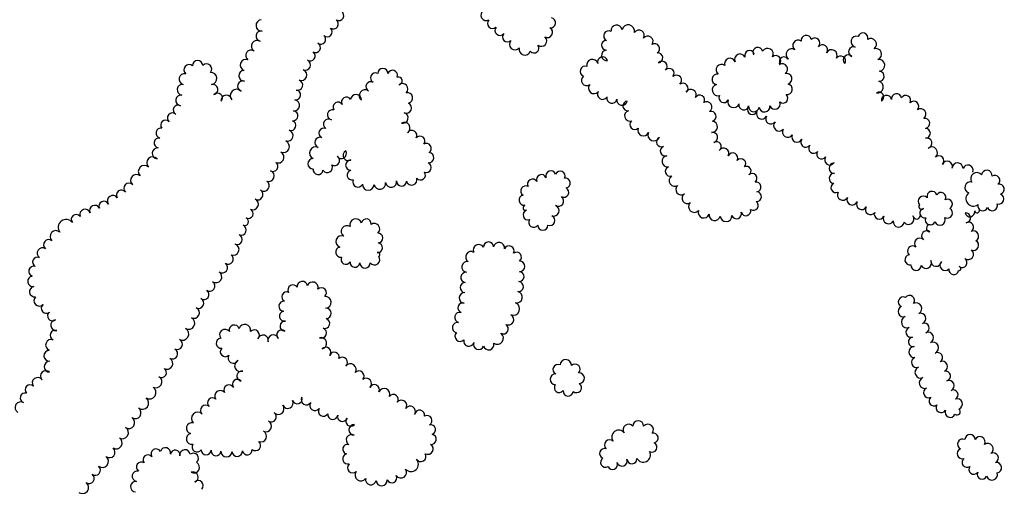
# Model space of a CAD drawing. Extents: x 5760254 to 5771220, y 2303903 to 2311010.
# Drawn here: x 5770056 to 5770870, y 2309800 to 2310186 of the extents above; entities that cross this region are included whole.
import ezdxf

# ---------------------------------------------------------------- set-up
doc = ezdxf.new("R2010")
doc.units = 0
doc.header["$LTSCALE"] = 100
doc.layers.add('V-BRUSH', color=11, linetype='CONTINUOUS')
doc.layers.add('V-TREES', color=3, linetype='CONTINUOUS')

msp = doc.modelspace()

# ---------------------------------------------------------------- linework, layer by layer
at = {"layer": 'V-BRUSH', "color": 0}
for centre, radius, start, end in [((5770753.35, 2310170.61, 728.31), 4.16, 342.21541, 162.21239), ((5770699.69, 2310164.41, 691.43), 4.4, 53.89242, 233.88939), ((5770706.36, 2310168.66, 694.13), 4.15, 9.2975, 189.29449), ((5770713.52, 2310166.29, 702.08), 4.32, 315.03715, 135.03414), ((5770748.15, 2310167.51, 726.39), 4.54, 74.04146, 254.03845), ((5770759.94, 2310165.47, 733.26), 4.68, 304.26941, 124.2664), ((5770694.42, 2310157.1, 689.89), 4.62, 54.28856, 234.28554), ((5770719.95, 2310160.84, 706.09), 4.14, 324.65107, 144.64805), ((5770727.42, 2310156.17, 709.99), 4.68, 330.9721, 150.96908), ((5770745.58, 2310159.27, 725.16), 4.09, 70.69072, 250.6877), ((5770764.17, 2310157.24, 734.42), 4.65, 290.09861, 110.09559), ((5770688.09, 2310151.2, 689.89), 3.76, 29.05033, 209.04731), ((5770691.55, 2310153.19, 679), 0.239, 38.52864, 218.52563), ((5770734.91, 2310151.67, 715.66), 4.06, 326.67386, 146.67084), ((5770741.27, 2310152.42, 719.62), 4.21, 45.00562, 225.00261), ((5770766.48, 2310147.96, 735.38), 4.97, 278.2228, 98.21978), ((5770684.81, 2310149.37, 689.89), 0, 225.00243, 44.99941), ((5770766.8, 2310138.9, 736.46), 4.16, 264.62002, 84.61701), ((5770765.51, 2310130.02, 738.24), 4.82, 259.16283, 79.15982), ((5770766.62, 2310121.77, 740.79), 4.05, 299.93226, 119.92924), ((5770772.82, 2310118.97, 743.16), 4.24, 9.44786, 189.44485), ((5770781.15, 2310120.37, 745.48), 4.2, 9.18114, 189.17813), ((5770788.82, 2310119, 746.65), 4.09, 329.9584, 149.95538), ((5770795.4, 2310114.11, 748.96), 4.16, 316.8914, 136.88838), ((5770661.84, 2310111.36, 684.72), 4.1, 157.42668, 337.42367), ((5770669.64, 2310107.91, 688.47), 4.43, 154.55849, 334.55548), ((5770801.07, 2310107.68, 752.12), 4.44, 306.28395, 126.28094), ((5770677.15, 2310103.65, 691.18), 4.23, 145.76837, 325.76535), ((5770684.08, 2310098.18, 693.76), 4.62, 137.67432, 317.67131), ((5770804.46, 2310099.95, 755.14), 4.22, 280.36419, 100.36117), ((5770691.21, 2310092.78, 696.9), 4.37, 147.96251, 327.95948), ((5770805.17, 2310091.79, 758.42), 4.01, 269.34892, 89.3459), ((5770698.88, 2310088.75, 704.54), 4.31, 156.26739, 336.26436), ((5770706.1, 2310084.44, 708.71), 4.17, 141.50233, 321.4993), ((5770806.21, 2310083.59, 760.97), 4.32, 284.52058, 104.51756), ((5770712.57, 2310079.27, 721.62), 4.1, 140.91785, 320.91485), ((5770719.11, 2310074.47, 725.13), 4.03, 146.20333, 326.2003), ((5770810.31, 2310075.66, 762.54), 4.81, 308.86381, 128.86079), ((5770725.96, 2310069.75, 729.93), 4.29, 144.3431, 324.34008), ((5770816.28, 2310068.95, 764.97), 4.18, 314.82758, 134.82456), ((5770823.18, 2310064.39, 768.06), 4.27, 338.01898, 158.01596), ((5770729.7, 2310062.93, 732.17), 4.34, 93.07897, 273.07596), ((5770831.68, 2310062.69, 771.49), 4.54, 358.64424, 178.64122), ((5770840.29, 2310061.21, 774.66), 4.29, 341.42674, 161.42372), ((5770729.56, 2310054.45, 734.76), 4.16, 84.44179, 264.43878), ((5770844.48, 2310059.75, 776.95), 0.154, 320.94962, 140.94661), ((5770731.01, 2310046.7, 738.08), 4.06, 116.85829, 296.85527), ((5770736.7, 2310040.84, 742.14), 4.45, 149.60818, 329.60515), ((5770744.57, 2310036.83, 747.53), 4.4, 156.0712, 336.06817), ((5770752.38, 2310032.95, 755.96), 4.33, 150.59784, 330.59482), ((5770759.63, 2310028.55, 763.68), 4.16, 146.52028, 326.51725), ((5770841.87, 2310026.75, 792.58), 4.06, 191.04203, 11.03902), ((5770847.83, 2310028.03, 790.75), 2.03, 194.24389, 14.24087), ((5770766.86, 2310024.74, 769.01), 4.06, 157.62354, 337.62051), ((5770774.54, 2310021.2, 771.77), 4.4, 152.74441, 332.74138), ((5770782.95, 2310018.69, 773.65), 4.52, 173.30605, 353.30304), ((5770791.08, 2310020.88, 778.31), 4.53, 216.68517, 36.68217), ((5770797.82, 2310023.94, 781.01), 3.13, 186.60273, 6.59971), ((5770838.32, 2310021.86, 795.36), 4.13, 276.06937, 96.06635), ((5770806.11, 2310006.94, 785.55), 4.18, 50.26899, 230.26598), ((5770808.91, 2310013.17, 785.08), 3, 87.10721, 267.10419), ((5770840.81, 2310014.15, 797.99), 4.14, 299.69102, 119.688), ((5770800.34, 2310000.63, 786.33), 4.38, 44.72721, 224.72419), ((5770844.8, 2310006.73, 800.43), 4.3, 296.90829, 116.90527), ((5770794.42, 2309994.37, 787.78), 4.24, 48.14224, 228.13922), ((5770840.43, 2309991.72, 807.97), 4.44, 233.18635, 53.18334), ((5770844.92, 2309999.08, 804.1), 4.23, 244.35415, 64.35113), ((5770792.32, 2309987.06, 789.73), 4.2, 99.63538, 279.63237), ((5770835.42, 2309984.82, 809.76), 4.08, 234.88733, 54.88431), ((5770797.36, 2309982.71, 790.94), 4.33, 177.12331, 357.12029), ((5770805.68, 2309984.48, 791.84), 4.45, 206.2165, 26.21348), ((5770813.98, 2309986.03, 794.68), 4.32, 174.37765, 354.37464), ((5770821.39, 2309982.6, 800.81), 4.33, 135.58699, 315.58397), ((5770828.51, 2309978.88, 802.22), 4.08, 169.91978, 349.91677), ((5770832.8, 2309979.83, 807.04), 1.67, 260.74717, 80.74415), ((5770832.53, 2309978.18, 806.73), 0, 225.00243, 44.99941), ((5770786.84, 2309952.2, 805.48), 4.18, 66.29737, 246.29435), ((5770791.87, 2309953.48, 802.22), 4.22, 322.72907, 142.72605), ((5770786.8, 2309944.29, 806.69), 4.39, 111.56398, 291.56097), ((5770797.38, 2309946.78, 805.28), 4.67, 297.46682, 117.4638), ((5770790.08, 2309935.63, 807.92), 4.87, 109.66731, 289.66431), ((5770801.08, 2309938.57, 806.38), 4.36, 290.82576, 110.82274), ((5770793.09, 2309927.13, 809.38), 4.16, 108.89892, 288.89591), ((5770804.08, 2309930.64, 807.48), 4.12, 290.561, 110.55798), ((5770795.07, 2309919.23, 811.18), 4.01, 98.61757, 278.61456), ((5770807.36, 2309922.72, 808.2), 4.46, 294.30309, 114.30007), ((5770795.98, 2309910.72, 813.09), 4.56, 93.64106, 273.63803), ((5770811.15, 2309914.25, 810.67), 4.82, 293.976, 113.97299), ((5770797.77, 2309902.23, 814.83), 4.21, 110.41577, 290.41276), ((5770815.17, 2309906.32, 814.64), 4.08, 300.36665, 120.36364), ((5770801.14, 2309893.98, 817.52), 4.71, 113.45467, 293.45165), ((5770819, 2309898.83, 817.69), 4.35, 293.93045, 113.92743), ((5770804.54, 2309885.34, 820.12), 4.58, 109.17953, 289.17652), ((5770821.84, 2309890.96, 820.95), 4.04, 285.42713, 105.42411), ((5770807.8, 2309877.22, 822.36), 4.19, 114.40399, 294.40096), ((5770824.59, 2309883.06, 824.04), 4.34, 292.71068, 112.70766), ((5770812.06, 2309870.29, 825.46), 4, 128.74106, 308.73805), ((5770828.07, 2309875.49, 827.76), 4, 296.90702, 116.904), ((5770818.14, 2309864.93, 829.81), 4.21, 147.49936, 327.49634), ((5770831.39, 2309867.85, 829), 4.34, 290.3205, 110.31749), ((5770825.61, 2309861, 834.74), 4.25, 156.66576, 336.66276), ((5770831.21, 2309861.56, 833.64), 2.79, 232.77267, 52.76966), ((5770842, 2309838.46, 844.65), 4.19, 0.02061, 180.01759), ((5770850.09, 2309836.44, 844.65), 4.41, 332.4142, 152.41118), ((5770835.94, 2309834.6, 844.69), 4.28, 63.86397, 243.86095), ((5770856.66, 2309830.69, 845.13), 4.56, 305.6088, 125.60579), ((5770835.54, 2309826.81, 845.88), 4.21, 110.40101, 290.39798), ((5770861.26, 2309823.19, 846.01), 4.26, 297.16686, 117.16385), ((5770839.48, 2309819.56, 847.17), 4.12, 126.30167, 306.29866), ((5770845.14, 2309813.79, 847.75), 4.04, 142.40475, 322.40173), ((5770863.82, 2309815.11, 846.6), 4.34, 278.23204, 98.22902), ((5770852.05, 2309809.68, 848.1), 4.06, 155.76423, 335.7612), ((5770860.1, 2309809.42, 847.1), 4.56, 197.81742, 17.8144)]:
    msp.add_arc(centre, radius, start, end, dxfattribs=at)
at = {"layer": 'V-TREES', "color": 0}
for centre, radius, start, end in [((5770319.67, 2310189.14, 444.87), 4.16, 239.19144, 59.18842), ((5770441.69, 2310189.41, 543.61), 4.42, 120.82042, 300.8174), ((5770255.91, 2310181.01, 450.27), 4.73, 94.26572, 274.26269), ((5770315.23, 2310182.18, 443.95), 4.1, 235.67956, 55.67655), ((5770446.86, 2310182.59, 548.75), 4.2, 133.48967, 313.48664), ((5770494.95, 2310183.11, 528.99), 4.16, 261.26768, 81.26466), ((5770255.43, 2310172.13, 449.77), 4.25, 78.39312, 258.3901), ((5770310.07, 2310175.75, 443.52), 4.16, 226.87476, 46.87175), ((5770452.99, 2310176.93, 554.37), 4.16, 140.71083, 320.70782), ((5770459.14, 2310171.47, 556.65), 4.07, 135.655, 315.652), ((5770492.25, 2310175.21, 538.73), 4.32, 241.3157, 61.31269), ((5770543.08, 2310172.34, 594.86), 4.23, 62.46663, 242.4636), ((5770549.53, 2310176.78, 594.86), 4.56, 8.34414, 188.34111), ((5770559.15, 2310176.26, 594.86), 5.25, 346.82065, 166.81763), ((5770568.02, 2310172.74, 594.86), 4.41, 328.35254, 148.34952), ((5770252.11, 2310163.85, 449.77), 4.8, 58.70958, 238.70656), ((5770300.38, 2310162.67, 443.52), 4.15, 240.98902, 60.98599), ((5770304.81, 2310169.5, 443.52), 4.02, 233.04443, 53.04142), ((5770465.56, 2310165.53, 555.22), 4.68, 138.23919, 318.23616), ((5770487.34, 2310168.1, 546.52), 4.37, 229.51351, 49.51049), ((5770541.01, 2310164.58, 595.07), 4, 87.99305, 267.99004), ((5770575.34, 2310167.85, 594.86), 4.4, 324.13122, 144.12821), ((5770581.08, 2310161.74, 594.87), 4.15, 301.68553, 121.68251), ((5770247.01, 2310156.18, 449.77), 4.42, 53.4829, 233.47988), ((5770296.05, 2310155.65, 443.2), 4.1, 235.65283, 55.64981), ((5770473.58, 2310161.09, 552.34), 4.72, 163.41061, 343.4076), ((5770481.3, 2310162.27, 549.68), 4.06, 218.13058, 38.12756), ((5770541.45, 2310156.24, 596.18), 4.37, 97.37623, 277.37322), ((5770583.75, 2310154.18, 596.18), 4.06, 276.86587, 96.86285), ((5770659.58, 2310156.18, 666.09), 4.05, 20.92449, 200.92148), ((5770666.42, 2310158.64, 670.41), 4.09, 13.74405, 193.74103), ((5770674.47, 2310157.27, 675.45), 4.71, 330.05822, 150.0552), ((5770202.86, 2310147.71, 468.56), 4.24, 1.63484, 181.63182), ((5770242.82, 2310148.17, 449.79), 4.72, 70.36345, 250.36045), ((5770292.01, 2310148.28, 439.75), 4.34, 246.63118, 66.62816), ((5770529.48, 2310148.33, 599.86), 4.64, 14.94216, 194.93913), ((5770537.99, 2310150.73, 597.87), 4.2, 16.1757, 196.17268), ((5770587.17, 2310147.07, 599.22), 4.25, 313.56443, 133.56141), ((5770643.38, 2310149.37, 668.87), 4.5, 20.81664, 200.81363), ((5770651.69, 2310152.85, 667.31), 4.51, 24.30131, 204.29829), ((5770662.9, 2310157.65, 666.09), 0.45, 178.61693, 358.61392), ((5770681.33, 2310151.95, 678.5), 4.07, 313.09149, 133.08848), ((5770195.83, 2310144.28, 465.22), 4.32, 49.48044, 229.47742), ((5770210.26, 2310144.98, 469.88), 4.26, 317.87349, 137.87047), ((5770213.84, 2310137.15, 469.94), 4.99, 274.80074, 94.79772), ((5770241.44, 2310139.26, 451.86), 4.46, 92.27237, 272.26934), ((5770288.57, 2310139.97, 436.71), 4.65, 248.22992, 68.2269), ((5770350.03, 2310137.61, 470.76), 4.13, 63.06961, 243.0666), ((5770356.07, 2310141.28, 474.07), 4.18, 359.69481, 179.69179), ((5770364.1, 2310139.75, 475.04), 4.13, 338.62532, 158.62231), ((5770523.63, 2310143.05, 604.14), 4.29, 71.28115, 251.27812), ((5770593.16, 2310141.34, 601.24), 4.05, 319.15719, 139.15416), ((5770636.36, 2310144.22, 671.2), 4.52, 51.21515, 231.21215), ((5770684.17, 2310148.91, 670.41), 0.092, 313.51611, 133.5131), ((5770684.35, 2310148.72, 675.45), 0.175, 313.12206, 133.11903), ((5770684.23, 2310148.85, 675.45), 0, 225.00243, 44.99941), ((5770686.72, 2310144.89, 679.88), 4.33, 301.24491, 121.2419), ((5770192, 2310136.6, 461.9), 4.51, 76.58229, 256.57928), ((5770240.22, 2310130.67, 454.15), 4.38, 70.96116, 250.95814), ((5770285.6, 2310131.61, 434.11), 4.23, 252.97029, 72.96727), ((5770346.25, 2310130.33, 468.81), 4.08, 61.66572, 241.66269), ((5770368.76, 2310134.99, 475.86), 3.35, 284.15116, 104.14814), ((5770524.78, 2310135.54, 607.9), 4.27, 126.00847, 306.00545), ((5770599.1, 2310135.49, 603.09), 4.3, 311.99317, 131.99015), ((5770632.84, 2310136.41, 672.72), 4.33, 80.61855, 260.61554), ((5770690.2, 2310136.86, 680.51), 4.5, 285.89889, 105.89587), ((5770190.38, 2310127.8, 458.97), 4.44, 82.28289, 262.27987), ((5770215.34, 2310127.95, 469.94), 4.36, 284.33577, 104.33275), ((5770235.03, 2310122.93, 455.94), 5.21, 43.42299, 223.41997), ((5770283.9, 2310123.44, 431.89), 4.15, 263.50844, 83.50543), ((5770341.39, 2310122.93, 466.35), 4.81, 52.17912, 232.17611), ((5770372.54, 2310128.53, 497.16), 4.36, 312.69106, 132.68805), ((5770376.45, 2310121.03, 497.16), 4.4, 282.42558, 102.42256), ((5770530.82, 2310129.15, 611.04), 4.59, 139.90503, 319.90202), ((5770537.9, 2310123.99, 614.58), 4.19, 147.98623, 327.9832), ((5770604.57, 2310129.09, 605.19), 4.12, 308.90246, 128.89944), ((5770611.04, 2310123.64, 612), 4.49, 329.99552, 149.9925), ((5770633.39, 2310127.53, 674.56), 4.77, 104.85077, 284.84777), ((5770690.61, 2310128.24, 680.51), 4.37, 259.22488, 79.22186), ((5770189.22, 2310118.99, 457.84), 4.44, 82.28261, 262.27959), ((5770219.39, 2310120.97, 468.05), 4.05, 317.11012, 137.1071), ((5770226.8, 2310118.78, 460.64), 4.49, 6.94452, 186.9415), ((5770282.75, 2310114.83, 430.53), 4.53, 261.45226, 81.44924), ((5770319.06, 2310113.41, 466.32), 4.06, 32.61607, 212.61305), ((5770325.98, 2310117.67, 466.32), 4.07, 30.18865, 210.18563), ((5770333.97, 2310119.42, 466.33), 4.49, 356.09291, 176.08989), ((5770545.63, 2310120.9, 618.49), 4.26, 167.85891, 347.85588), ((5770554.1, 2310119.24, 624.62), 4.37, 169.58077, 349.57774), ((5770558.85, 2310114.43, 631.33), 4.05, 96.10629, 276.10327), ((5770618.34, 2310119.28, 618.56), 4.01, 328.22758, 148.22456), ((5770624.08, 2310113.46, 638.27), 4.38, 302.10116, 122.09814), ((5770638.24, 2310121.16, 678.78), 4.02, 153.79646, 333.79345), ((5770646.31, 2310117.73, 680.39), 4.75, 159.38685, 339.38382), ((5770680.48, 2310116.03, 680.51), 4.39, 201.73333, 21.73032), ((5770687.18, 2310120.8, 680.51), 4.09, 230.26706, 50.26404), ((5770186.68, 2310111.08, 457.84), 4.02, 60.64744, 240.64442), ((5770281.74, 2310106.25, 430.52), 4.12, 265.22458, 85.22156), ((5770314.6, 2310107.07, 466.35), 4.28, 75.68598, 255.68297), ((5770375.55, 2310112.77, 497.15), 4.38, 245.07969, 65.07668), ((5770560.54, 2310106.2, 643.32), 4.38, 106.34581, 286.34279), ((5770627.63, 2310105.71, 643.34), 4.22, 286.85641, 106.85338), ((5770654.76, 2310115.25, 680.51), 4.09, 168.22574, 348.22274), ((5770663.1, 2310113.94, 680.51), 4.36, 173.33199, 353.32896), ((5770671.92, 2310113.92, 680.51), 4.51, 186.06295, 6.05994), ((5770176.36, 2310098.59, 457.84), 4.02, 42.0392, 222.03619), ((5770182.02, 2310104.43, 457.84), 4.14, 49.15971, 229.15669), ((5770280, 2310098.21, 430.52), 4.18, 250.56114, 70.55812), ((5770311.26, 2310099.33, 467.14), 4.26, 57.2163, 237.21329), ((5770372.59, 2310104.45, 497.15), 4.48, 255.69096, 75.68795), ((5770373.99, 2310096.17, 497.15), 4.67, 302.4622, 122.45919), ((5770564.6, 2310098.98, 646.1), 4.13, 132.69592, 312.69289), ((5770628.41, 2310097.05, 649.46), 4.65, 264.50503, 84.50201), ((5770172.51, 2310091.85, 457.84), 4.13, 77.6876, 257.68457), ((5770277.2, 2310089.83, 430.53), 4.65, 252.38358, 72.38056), ((5770307.31, 2310091.98, 468.4), 4.1, 65.98456, 245.98153), ((5770380.07, 2310090.06, 497.15), 4.17, 328.73112, 148.72811), ((5770571.68, 2310094.19, 648.56), 4.62, 157.45878, 337.45577), ((5770628.97, 2310088.29, 653.88), 4.26, 283.69111, 103.6881), ((5770170.98, 2310083.74, 457.84), 4.12, 80.5244, 260.52139), ((5770273.75, 2310080.79, 430.53), 5.04, 246.10858, 66.10557), ((5770304.17, 2310084.18, 469.98), 4.32, 69.71492, 249.71191), ((5770386.82, 2310085.28, 497.15), 4.13, 320.56804, 140.56502), ((5770580.44, 2310090.36, 652.61), 4.94, 155.0317, 335.02867), ((5770586.67, 2310084.61, 657.11), 4.08, 115.29045, 295.28744), ((5770632.22, 2310080.82, 665.56), 4.02, 303.9825, 123.97948), ((5770169.84, 2310075.21, 457.84), 4.48, 83.83617, 263.83316), ((5770300.55, 2310075.48, 472.31), 5.1, 65.1826, 245.17959), ((5770321.82, 2310074.95, 492.25), 4.18, 211.40479, 31.40178), ((5770327.51, 2310073.4, 495.75), 4.29, 119.45127, 299.44825), ((5770392.24, 2310079.25, 500.32), 4.08, 303.25778, 123.25477), ((5770589.75, 2310077.08, 662.04), 4.07, 108.84378, 288.84075), ((5770638.16, 2310075.31, 665.55), 4.28, 329.40195, 149.39893), ((5770165.82, 2310067.23, 457.85), 5.01, 44.57792, 224.5749), ((5770269.59, 2310071.95, 430.53), 4.73, 243.37449, 63.37147), ((5770298.43, 2310066.53, 477.35), 4.31, 89.85734, 269.85433), ((5770316.04, 2310069.17, 490.94), 4.23, 238.42475, 58.42173), ((5770329.64, 2310065.41, 501.08), 4.27, 89.91178, 269.90878), ((5770394.04, 2310071.57, 502.43), 4.28, 264.0691, 84.06608), ((5770591.79, 2310068.65, 669.31), 4.65, 98.59673, 278.59372), ((5770645.65, 2310071.22, 665.55), 4.26, 333.34304, 153.34003), ((5770652.47, 2310066.63, 665.55), 4.04, 318.37488, 138.37186), ((5770158.77, 2310060.11, 458.75), 5, 45.62871, 225.6257), ((5770261.72, 2310056.52, 430.53), 4.56, 250.5819, 70.57888), ((5770265.35, 2310064.27, 430.53), 4.05, 238.50047, 58.49745), ((5770302.52, 2310061.72, 483.55), 4.12, 172.77509, 352.77206), ((5770310.21, 2310063.39, 487.63), 4.21, 211.06337, 31.06035), ((5770330.67, 2310057.21, 505.5), 4.06, 104.481, 284.47798), ((5770392.05, 2310063.47, 506.72), 4.14, 248.09583, 68.09281), ((5770495.17, 2310056.54, 603.01), 4.21, 20.37064, 200.36762), ((5770502.82, 2310056.37, 607.91), 4.06, 336.03314, 156.03013), ((5770593.79, 2310060.26, 675.42), 4.01, 108.57291, 288.56989), ((5770657.21, 2310060.72, 665.55), 3.66, 298.0832, 118.08019), ((5770855.83, 2310056.78, 778.9), 4.4, 352.94901, 172.94599), ((5770152.21, 2310052.9, 460.74), 4.76, 49.51262, 229.5096), ((5770257.57, 2310048.46, 430.53), 4.59, 234.90248, 54.89946), ((5770335.47, 2310051.41, 511.62), 4.2, 153.50153, 333.49852), ((5770362.99, 2310051.73, 515.42), 4.62, 189.37011, 9.3671), ((5770371.66, 2310052.26, 514.48), 4.12, 176.76704, 356.76403), ((5770379.99, 2310053.37, 512.88), 4.41, 197.47462, 17.47161), ((5770387.35, 2310057.16, 510.39), 4.01, 218.08557, 38.08254), ((5770480, 2310049.74, 598.7), 4.2, 29.64195, 209.63893), ((5770487.43, 2310053.45, 598.7), 4.12, 22.93247, 202.92946), ((5770507.17, 2310050.63, 610.71), 4.14, 278.93042, 98.92739), ((5770597.71, 2310052.55, 683.31), 4.71, 123.79766, 303.79466), ((5770661.62, 2310054.43, 687.95), 4.07, 311.34598, 131.34295), ((5770847.51, 2310054.33, 778.9), 4.96, 36.97507, 216.97205), ((5770862.57, 2310052.94, 778.9), 4.07, 305.70104, 125.69802), ((5770139.75, 2310040.7, 466.82), 4.04, 34.26141, 214.25839), ((5770146.11, 2310046.13, 464.25), 4.36, 45.9169, 225.91389), ((5770252.7, 2310041.02, 430.53), 4.3, 238.91596, 58.91295), ((5770344.07, 2310049.49, 514.48), 4.83, 179.1313, 359.12829), ((5770353.67, 2310050.21, 515.67), 4.83, 189.19981, 9.1968), ((5770474.28, 2310044.16, 598.7), 4.07, 59.06463, 239.06162), ((5770505.84, 2310042.94, 612.47), 4.1, 241.2781, 61.27508), ((5770602.98, 2310045.14, 691.67), 4.38, 126.81153, 306.80852), ((5770665.01, 2310047.4, 690.46), 4.04, 279.934, 99.93098), ((5770810.56, 2310039.62, 784.35), 4.15, 15.88004, 195.87703), ((5770842.28, 2310046.92, 778.9), 4.59, 73.65588, 253.65287), ((5770866.07, 2310045.49, 778.9), 4.3, 285.21433, 105.21132), ((5770125.33, 2310031.51, 474.14), 4.08, 25.25225, 205.24923), ((5770132.72, 2310035.83, 470.11), 4.51, 34.66318, 214.66017), ((5770248.53, 2310033.17, 430.53), 4.6, 244.88073, 64.87771), ((5770472.95, 2310036.51, 598.7), 4.21, 100.19384, 280.19083), ((5770501.41, 2310035.7, 613.02), 4.41, 236.01704, 56.01402), ((5770608, 2310038.01, 695.72), 4.34, 123.00925, 303.00623), ((5770665.4, 2310039.35, 693.5), 4.08, 265.75857, 85.75556), ((5770803.36, 2310035.47, 784.39), 4.39, 42.83066, 222.82765), ((5770818.05, 2310038.77, 784.35), 4.03, 330.29167, 150.28865), ((5770823.41, 2310033.19, 784.35), 4.03, 297.35083, 117.34781), ((5770844.79, 2310037.65, 780.02), 6.17, 127.81196, 307.80895), ((5770865.8, 2310037.36, 778.98), 4.22, 250.66978, 70.66676), ((5770109.77, 2310024.5, 483.58), 4.39, 19.1966, 199.19359), ((5770117.78, 2310027.86, 483.14), 4.31, 25.96458, 205.96157), ((5770244.81, 2310025.35, 430.53), 4.06, 244.18208, 64.17906), ((5770474.33, 2310030.24, 613.04), 2.21, 106.14091, 286.13791), ((5770476.28, 2310024.24, 613.04), 4.1, 108.6051, 288.60208), ((5770497.4, 2310027.78, 613.04), 4.53, 249.97656, 69.97355), ((5770613.82, 2310031.11, 695.72), 4.74, 136.37463, 316.3716), ((5770621.68, 2310026.36, 695.72), 4.67, 161.20128, 341.19825), ((5770656.53, 2310027.65, 695.45), 4.06, 195.9809, 15.97788), ((5770662.77, 2310032.03, 694.71), 4.01, 234.38181, 54.3788), ((5770801.88, 2310031.05, 784.42), 2.24, 140.21941, 320.2164), ((5770804.47, 2310025.71, 784.42), 4.01, 102.32579, 282.32278), ((5770823.22, 2310025.83, 784.39), 4.3, 241.78712, 61.78409), ((5770852.48, 2310031.65, 779.97), 4.05, 163.50112, 343.49811), ((5770860.39, 2310031.94, 779.39), 4.26, 199.57134, 19.56832), ((5770094.04, 2310013.9, 483.58), 6.51, 37.31057, 217.30755), ((5770102.42, 2310020.45, 483.58), 4.12, 38.72162, 218.7186), ((5770241.78, 2310018.69, 430.53), 3.25, 247.28166, 67.27864), ((5770333.7, 2310016.05, 515.05), 4.92, 17.76245, 197.75944), ((5770342.38, 2310016.91, 515.05), 4.04, 350.64181, 170.63879), ((5770480.99, 2310018.04, 613.04), 4.1, 145.50957, 325.50657), ((5770494.3, 2310019.65, 613.04), 4.18, 248.25558, 68.25256), ((5770630.66, 2310024.11, 695.72), 4.61, 170.30323, 350.30021), ((5770640.07, 2310023.57, 695.72), 4.87, 182.65822, 2.65521), ((5770648.78, 2310025.17, 695.72), 4.08, 199.55485, 19.55183), ((5770809.17, 2310020.13, 784.42), 4.18, 156.30044, 336.29742), ((5770817.09, 2310020.25, 784.42), 4.47, 203.60972, 23.6067), ((5770085.6, 2310006.41, 483.36), 4.81, 46.95852, 226.95551), ((5770238.88, 2310011.76, 430.53), 4.27, 247.32835, 67.32533), ((5770326.36, 2310010.65, 515.17), 4.71, 55.44662, 235.44361), ((5770349.12, 2310012.74, 515.04), 4.47, 308.13532, 128.1323), ((5770488.56, 2310015.75, 613.04), 4.19, 180.23157, 0.22856), ((5770079.62, 2309999.59, 482.7), 4.27, 50.4177, 230.41468), ((5770235.63, 2310003.99, 430.53), 4.15, 247.25719, 67.25417), ((5770322.08, 2310002.15, 515.17), 4.89, 70.32531, 250.32228), ((5770352.03, 2310005.15, 515.04), 4.08, 272.14671, 92.14369), ((5770074.52, 2309992.58, 480.98), 4.41, 56.97571, 236.9727), ((5770232.33, 2309995.67, 430.53), 4.8, 249.26311, 69.26009), ((5770321.21, 2309993.44, 515.17), 4.18, 100.37309, 280.37009), ((5770351.81, 2309997.05, 515.04), 4.04, 264.66121, 84.65819), ((5770435.38, 2309995.38, 570.66), 4.45, 27.87498, 207.87197), ((5770443.55, 2309997.61, 570.66), 4.24, 1.65383, 181.65082), ((5770452.26, 2309996.99, 570.65), 4.53, 350.37793, 170.37492), ((5770460.54, 2309994.4, 572.06), 4.23, 334.39472, 154.39171), ((5770070.32, 2309985.22, 478.69), 4.07, 63.42956, 243.42655), ((5770228.27, 2309987.73, 430.53), 4.19, 235.67168, 55.66866), ((5770325.49, 2309987.41, 515.17), 4, 151.20495, 331.20194), ((5770349.23, 2309987.34, 515.17), 4.41, 217.40671, 37.4037), ((5770352.08, 2309991.53, 515.04), 1.64, 293.19277, 113.18974), ((5770429.09, 2309989.49, 570.66), 4.47, 57.93627, 237.93327), ((5770466.77, 2309989.31, 575.82), 4.06, 306.50859, 126.50558), ((5770067.27, 2309977.61, 475.06), 4.15, 72.58175, 252.57873), ((5770223.24, 2309980.71, 430.53), 4.44, 233.21347, 53.21045), ((5770333.05, 2309985, 515.17), 4.08, 172.74783, 352.74482), ((5770341.41, 2309984.58, 515.17), 4.32, 181.10905, 1.10604), ((5770426.02, 2309981.23, 570.66), 4.53, 80.74092, 260.73791), ((5770469.18, 2309981.65, 580.17), 4.39, 269.89698, 89.89397), ((5770066.66, 2309969.31, 469.61), 4.38, 97.90082, 277.8978), ((5770217.94, 2309973.03, 430.53), 4.9, 237.35822, 57.3552), ((5770424.83, 2309972.55, 570.66), 4.24, 83.32702, 263.32401), ((5770468.91, 2309973.23, 584.68), 4.04, 266.4115, 86.40848), ((5770068.02, 2309960.75, 464.64), 4.29, 99.85019, 279.84717), ((5770212.85, 2309965.4, 430.53), 4.27, 234.9788, 54.97578), ((5770281.73, 2309962.24, 471.27), 4.12, 31.09952, 211.0965), ((5770289.55, 2309965, 474.46), 4.34, 8.01205, 188.00903), ((5770298.12, 2309964.24, 475.33), 4.49, 342.01424, 162.01123), ((5770305.24, 2309959.78, 475.54), 4.19, 312.83266, 132.82964), ((5770424.2, 2309964.17, 570.66), 4.17, 87.79845, 267.79543), ((5770468.18, 2309964.99, 586.7), 4.24, 263.5123, 83.50928), ((5770071.85, 2309953.3, 459.12), 4.46, 133.52943, 313.52642), ((5770203.68, 2309951.19, 430.53), 4.26, 243.35422, 63.35121), ((5770208, 2309958.45, 430.53), 4.21, 235.22026, 55.21724), ((5770276.48, 2309956.48, 468.13), 4.01, 64.32521, 244.32218), ((5770308.53, 2309951.93, 478.11), 4.79, 275.29923, 95.29621), ((5770423.8, 2309955.6, 581.34), 4.41, 86.52479, 266.52177), ((5770466.85, 2309956.12, 588.51), 4.74, 259.57766, 79.57465), ((5770077.61, 2309946.99, 454.7), 4.1, 130.74582, 310.74279), ((5770199.83, 2309943.26, 430.53), 4.56, 244.7425, 64.73948), ((5770274.28, 2309948.7, 464.64), 4.2, 83.33939, 263.33636), ((5770309.13, 2309942.8, 482.38), 4.37, 272.08943, 92.08641), ((5770422.29, 2309947.36, 581.34), 4.04, 71.66431, 251.6613), ((5770464, 2309946.55, 590.65), 5.29, 247.87057, 67.86756), ((5770082.72, 2309940.66, 449.67), 4.04, 126.72446, 306.72145), ((5770195.41, 2309934.7, 430.53), 5.08, 240.84678, 60.84376), ((5770274.66, 2309940.49, 459.98), 4.12, 101.76403, 281.76101), ((5770308.05, 2309934.44, 485.3), 4.19, 252.86197, 72.85895), ((5770419.9, 2309939.35, 585.31), 4.33, 74.68572, 254.6827), ((5770459.91, 2309937.67, 592.47), 4.5, 242.29312, 62.2901), ((5770085.75, 2309933.02, 447.38), 4.46, 97.5868, 277.58378), ((5770190.37, 2309925.75, 430.53), 5.18, 240.40605, 60.40304), ((5770225.56, 2309925.03, 445.21), 4.58, 37.94272, 217.9397), ((5770233.2, 2309929, 445.21), 4.19, 15.64035, 195.63734), ((5770241.89, 2309928.96, 445.21), 4.81, 345.70122, 165.6982), ((5770275.24, 2309932.26, 455.87), 4.2, 86.10621, 266.10319), ((5770305.31, 2309926.54, 487.27), 4.17, 248.81955, 68.81653), ((5770417.88, 2309931, 588.6), 4.26, 77.81271, 257.8097), ((5770455.8, 2309930.01, 593.64), 4.19, 241.18312, 61.18011), ((5770084.85, 2309924.75, 447.38), 4.13, 68.48556, 248.48253), ((5770222.39, 2309918.05, 445.21), 4.17, 95.75651, 275.75348), ((5770249.65, 2309924.75, 445.2), 4.33, 315.81752, 135.8145), ((5770256.95, 2309920.44, 445.32), 4.39, 342.80362, 162.80061), ((5770265.46, 2309920.53, 448.02), 4.53, 17.80829, 197.80527), ((5770272.36, 2309925, 452.35), 4.02, 49.49053, 229.4875), ((5770304.92, 2309918.02, 490.5), 4.77, 283.49646, 103.49345), ((5770420.07, 2309923.91, 592.31), 4.25, 136.17214, 316.16913), ((5770450.85, 2309922.21, 594.63), 5.07, 234.67637, 54.67335), ((5770081.71, 2309916.62, 447.38), 4.59, 68.89962, 248.8966), ((5770185.92, 2309917.24, 430.53), 4.44, 244.70593, 64.70291), ((5770225.7, 2309911.03, 445.21), 4.06, 134.8489, 314.84588), ((5770309.09, 2309910.69, 492.74), 4.07, 318.70532, 138.7023), ((5770427.24, 2309919.81, 596.27), 4.25, 163.93877, 343.93576), ((5770435.39, 2309917.2, 596.28), 4.31, 160.20739, 340.20437), ((5770443.68, 2309916.91, 595.71), 4.39, 195.33447, 15.33144), ((5770080.33, 2309907.75, 447.55), 4.59, 93.06017, 273.05717), ((5770177.56, 2309901.41, 430.53), 4.8, 240.02472, 60.0217), ((5770181.99, 2309909.4, 430.53), 4.33, 242.01594, 62.01293), ((5770232.42, 2309905.96, 445.2), 4.44, 150.05437, 330.05135), ((5770315.98, 2309906.71, 494.42), 4.04, 341.27655, 161.27354), ((5770322.69, 2309902.25, 495.64), 4.27, 312.37251, 132.36949), ((5770080.48, 2309898.63, 448.33), 4.54, 88.4632, 268.46018), ((5770173, 2309893.81, 429.72), 4.07, 237.95341, 57.95038), ((5770238.28, 2309899.43, 445.2), 4.77, 114.69887, 294.69586), ((5770329.41, 2309896.44, 497.02), 4.67, 325.39275, 145.38974), ((5770500.99, 2309896.41, 636.3), 4.09, 64.69651, 244.69349), ((5770507.42, 2309899.86, 636.3), 4.7, 356.9951, 176.99209), ((5770515.12, 2309896.57, 636.3), 4.29, 314.64315, 134.64013), ((5770070.51, 2309885.2, 448.48), 4.5, 36.88016, 216.87714), ((5770077.23, 2309891, 448.48), 4.4, 44.34468, 224.34166), ((5770168.43, 2309886.08, 428.57), 4.91, 240.56768, 60.56466), ((5770239.53, 2309890.96, 445.2), 4.21, 79.46836, 259.46534), ((5770336.37, 2309890.89, 500.89), 4.26, 317.07743, 137.07441), ((5770342.45, 2309884.79, 507.22), 4.36, 312.69578, 132.69276), ((5770499.04, 2309888.26, 636.3), 4.45, 87.03717, 267.03414), ((5770518.54, 2309889.16, 636.3), 4.37, 275.3739, 95.37088), ((5770064.09, 2309879.61, 448.48), 4.04, 45.29048, 225.28747), ((5770163.17, 2309877.33, 427.56), 5.3, 237.55572, 57.5527), ((5770228.86, 2309879.3, 446.39), 4.33, 28.40221, 208.39919), ((5770235.72, 2309884.09, 445.2), 4.1, 41.52279, 221.51978), ((5770349.13, 2309879.72, 511.9), 4.16, 333.4687, 153.46568), ((5770357.19, 2309875.97, 516.78), 4.73, 336.47548, 156.47246), ((5770502.07, 2309881.36, 636.3), 4.07, 142.65284, 322.64983), ((5770516.27, 2309881.47, 636.3), 4.29, 231.34768, 51.34466), ((5770060.08, 2309872.85, 448.48), 4.06, 72.94423, 252.94122), ((5770157.14, 2309868.7, 426.68), 5.23, 232.52778, 52.52477), ((5770215.15, 2309868.79, 449.84), 4.11, 46.79646, 226.79345), ((5770221.5, 2309874.51, 448.29), 4.47, 37.20556, 217.20254), ((5770285.34, 2309872.09, 500.34), 4.05, 198.51671, 18.51369), ((5770292.8, 2309871.28, 503.87), 4.18, 149.73406, 329.73104), ((5770364.83, 2309871.66, 528.85), 4.09, 323.64483, 143.64182), ((5770509.46, 2309878.51, 636.3), 4.16, 174.45273, 354.44972), ((5770056.55, 2309864.93, 448.48), 4.67, 59.66396, 239.66093), ((5770151.25, 2309860.56, 425.95), 4.83, 235.86529, 55.86228), ((5770209.49, 2309862.67, 451.53), 4.23, 47.32265, 227.31964), ((5770269.71, 2309863.82, 493.8), 4.64, 220.28374, 40.28072), ((5770277.38, 2309868.81, 496.24), 4.58, 205.79478, 25.79177), ((5770299.9, 2309866.66, 507.94), 4.31, 143.88754, 323.88451), ((5770371.6, 2309866.63, 531.39), 4.35, 323.09143, 143.08842), ((5770378.75, 2309861.71, 533.41), 4.34, 327.88458, 147.88156), ((5770145.9, 2309852.43, 425.32), 4.9, 237.37675, 57.37374), ((5770202.98, 2309855.9, 454.01), 5.16, 44.77544, 224.77243), ((5770263.8, 2309857.27, 491.73), 4.26, 236.22222, 56.21919), ((5770306.95, 2309861.92, 515.59), 4.19, 147.98405, 327.98104), ((5770314.64, 2309859.2, 528.23), 4.16, 172.77697, 352.77394), ((5770322.64, 2309857.43, 534.82), 4.07, 161.7961, 341.7931), ((5770386.51, 2309858.57, 537.79), 4.17, 348.51116, 168.50814), ((5770392.65, 2309854.1, 545.76), 4.18, 299.33436, 119.33134), ((5770140.68, 2309844.04, 424.83), 4.98, 238.83903, 58.83601), ((5770198.16, 2309847.8, 455.49), 4.61, 75.19607, 255.19305), ((5770259.35, 2309849.49, 488.56), 4.72, 243.82613, 63.82312), ((5770329.62, 2309853.52, 540.24), 4.08, 139.30738, 319.30435), ((5770332.54, 2309846.41, 543.63), 4.45, 87.53002, 267.52701), ((5770395.77, 2309846.61, 552.02), 4, 285.63028, 105.62726), ((5770559.41, 2309846.66, 684.31), 4.44, 37.6039, 217.60088), ((5770567.43, 2309849.44, 684.31), 4.52, 0.56625, 180.56324), ((5770575.47, 2309846.59, 684.31), 4.57, 320.51738, 140.51437), ((5770197.94, 2309838.96, 455.69), 4.47, 101.91226, 281.90923), ((5770255.39, 2309841.04, 485.88), 4.61, 246.04212, 66.0391), ((5770330.21, 2309838.15, 545.24), 4.38, 60.35984, 240.35682), ((5770396.22, 2309838.6, 555.3), 4.2, 261.31959, 81.31657), ((5770551.28, 2309840.52, 688.88), 5.74, 36.30485, 216.30183), ((5770579.86, 2309839.73, 684.64), 4.05, 282.33424, 102.33123), ((5770135.49, 2309835.61, 424.46), 4.92, 238.00676, 58.00373), ((5770202.38, 2309832.27, 463.1), 4.21, 146.26264, 326.25964), ((5770250.73, 2309833.57, 483.61), 4.28, 229.36144, 49.35843), ((5770327, 2309830.43, 547.77), 4.04, 74.62215, 254.61913), ((5770393.42, 2309830.59, 558.45), 4.42, 240.74346, 60.74044), ((5770543.77, 2309833.96, 688.88), 4.29, 47.21987, 227.21686), ((5770578.79, 2309832.1, 688.13), 4.16, 242.20978, 62.20676), ((5770123.96, 2309820.43, 424.21), 5.1, 232.26953, 52.26651), ((5770129.99, 2309827.95, 424.25), 4.53, 230.2452, 50.2422), ((5770161.76, 2309821.71, 424.42), 4.04, 39.14591, 219.14289), ((5770168.5, 2309826.44, 424.42), 4.22, 30.84368, 210.84067), ((5770176.2, 2309827.49, 424.42), 4.25, 344.66622, 164.6632), ((5770184.24, 2309825.67, 424.81), 4, 350.02944, 170.02643), ((5770192.48, 2309825.6, 430.88), 4.34, 7.98466, 187.98164), ((5770199.39, 2309822.92, 434.06), 4.21, 308.52995, 128.52693), ((5770209.93, 2309829.76, 470.88), 4.05, 177.35167, 357.34864), ((5770218.07, 2309829.17, 474.7), 4.12, 173.90735, 353.90434), ((5770226.74, 2309828.59, 478.94), 4.58, 177.88288, 357.87986), ((5770235.66, 2309828.76, 479.91), 4.36, 184.33464, 4.33162), ((5770243.97, 2309829.71, 481.68), 4.01, 188.80799, 8.80498), ((5770327.16, 2309822.46, 550.21), 4.25, 106.46986, 286.46685), ((5770387.56, 2309824.53, 560.13), 4.31, 210.82113, 30.81811), ((5770539.57, 2309826.97, 688.88), 4.04, 71.14751, 251.1445), ((5770571.61, 2309825.62, 688.71), 5.94, 208.18474, 28.18172), ((5770118.21, 2309813.08, 424.21), 4.23, 231.50059, 51.49757), ((5770156.33, 2309815.76, 424.42), 4.1, 55.50459, 235.50156), ((5770199.74, 2309815.5, 439.52), 4.71, 241.14441, 61.14139), ((5770331.25, 2309815.14, 552.62), 4.33, 131.37999, 311.37699), ((5770379.41, 2309818.07, 560.13), 6.16, 223.61187, 43.60886), ((5770540.38, 2309819.61, 688.88), 4.1, 120.63307, 300.63007), ((5770546.23, 2309817.72, 688.88), 4.09, 203.41189, 23.40888), ((5770554.05, 2309820.81, 688.88), 4.32, 199.83059, 19.82757), ((5770562.24, 2309822.54, 688.88), 4.14, 183.72978, 3.72677), ((5770113.08, 2309806.28, 424.21), 4.29, 234.47835, 54.47534), ((5770153.12, 2309808.09, 424.42), 4.38, 78.00469, 258.00168), ((5770198.97, 2309807.31, 444.15), 4.34, 290.30836, 110.30534), ((5770338.02, 2309809.08, 556), 4.82, 143.97484, 323.97183), ((5770363.52, 2309806.8, 562.69), 4.19, 205.80599, 25.80298), ((5770371.12, 2309811.22, 562.69), 4.63, 214.1996, 34.19658), ((5770107.59, 2309798.75, 424.21), 5.04, 233.45349, 53.45048), ((5770151.81, 2309799.42, 424.42), 4.4, 84.38185, 264.37884), ((5770203.42, 2309800.32, 447.13), 4.15, 315.27578, 135.27277), ((5770346.25, 2309805.36, 559.96), 4.42, 167.9905, 347.98748), ((5770355.16, 2309804.71, 562.69), 4.59, 183.27655, 3.27353)]:
    msp.add_arc(centre, radius, start, end, dxfattribs=at)

doc.saveas('drawing.dxf')
